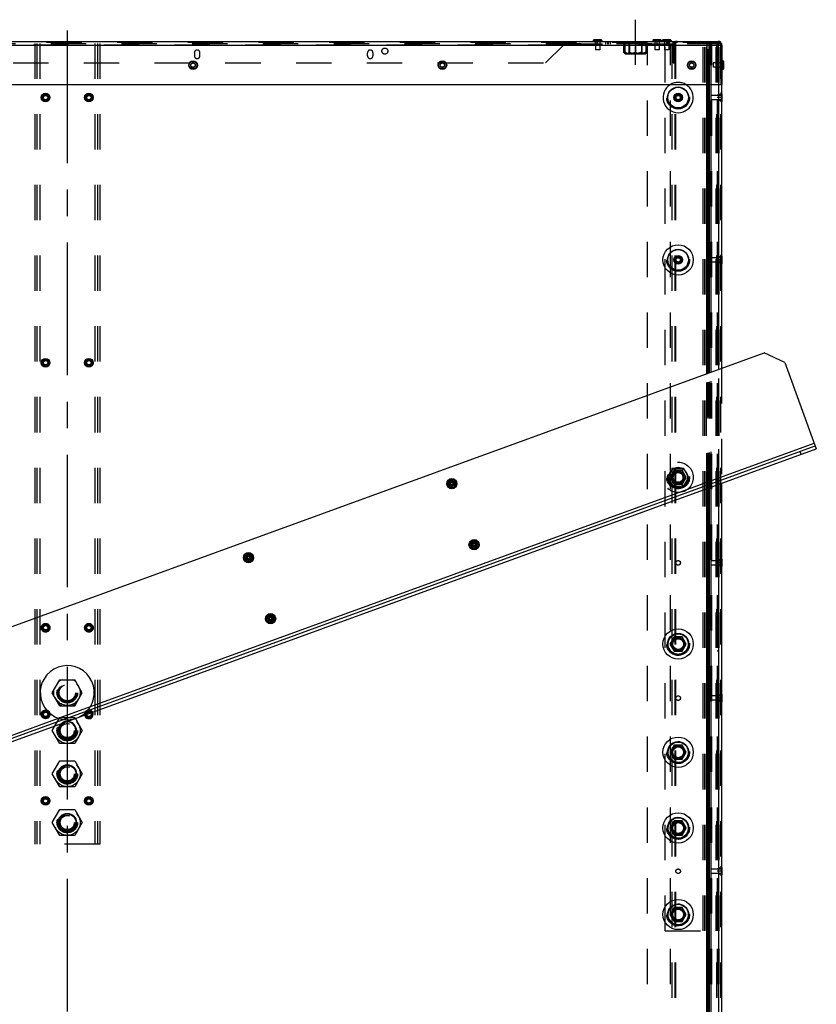
# Model space of a CAD drawing. Units: millimetres. Extents: x 51 to 429, y 58 to 383.
# Drawn here: x 117 to 191, y 123 to 214 of the extents above; entities that cross this region are included whole.
import ezdxf

# ---------------------------------------------------------------- set-up
doc = ezdxf.new("R2010")
doc.units = ezdxf.units.MM
doc.header["$LTSCALE"] = 32.67
doc.linetypes.add('CENTER', pattern=[0.6, 0.375, -0.075, 0.075, -0.075])
doc.linetypes.add('HIDDEN', pattern=[0.2, 0.1, -0.1])
doc.layers.add('02___PRT_ALL_AXES', color=7, linetype='CONTINUOUS')
doc.layers.add('ALL_ASSEM_MEMBER', color=7, linetype='CONTINUOUS')

msp = doc.modelspace()

# ---------------------------------------------------------------- linework, layer by layer
at = {"layer": '02___PRT_ALL_AXES', "color": 2, "linetype": 'CENTER'}
for p, q in [((174.004, 210.253), (174.004, 214.424)), ((121.504, 213.424), (121.504, 91.424))]:
    msp.add_line(p, q, dxfattribs=at)
at = {"layer": 'ALL_ASSEM_MEMBER', "color": 9, "linetype": 'Continuous'}
for p, q in [((61.104, 212.064), (181.904, 212.064)), ((170.104, 212.504), (170.904, 212.504)), ((175.604, 212.504), (176.404, 212.504)), ((176.504, 212.504), (177.304, 212.504)), ((182.084, 210.624), (182.084, 209.824)), ((180.619, 181.722), (180.619, 208.424)), ((180.714, 181.756), (180.714, 208.424)), ((181.019, 181.867), (181.019, 208.424)), ((181.704, 182.117), (181.704, 208.424)), ((123.649, 150.94), (190.53, 175.283)), ((180.619, 96.424), (180.619, 171.08)), ((180.714, 96.424), (180.714, 171.114)), ((181.019, 96.424), (181.019, 171.226)), ((181.704, 96.424), (181.704, 171.475)), ((53.805, 125.519), (120.687, 149.862))]:
    msp.add_line(p, q, dxfattribs=at)
at = {"layer": 'ALL_ASSEM_MEMBER', "color": 8, "linetype": 'HIDDEN'}
for p, q in [((61.181, 212.224), (181.828, 212.224)), ((181.644, 212.324), (61.364, 212.324)), ((167.354, 212.074), (75.654, 212.074)), ((118.504, 212.224), (118.504, 138.224)), ((118.704, 212.224), (118.704, 138.224)), ((118.954, 212.224), (118.954, 138.224)), ((124.054, 212.224), (124.054, 138.224)), ((124.304, 212.224), (124.304, 138.224)), ((124.504, 212.224), (124.504, 138.224)), ((165.704, 210.424), (167.354, 212.074)), ((166.504, 212.174), (166.504, 212.324)), ((177.504, 212.174), (166.504, 212.174)), ((167.704, 212.424), (167.704, 212.209)), ((167.704, 212.209), (167.704, 212.171)), ((167.743, 212.324), (167.743, 212.174)), ((167.953, 212.174), (167.953, 212.324)), ((168.163, 212.324), (168.163, 212.174)), ((168.204, 212.424), (168.204, 212.324)), ((170.294, 212.424), (170.294, 212.174)), ((170.304, 212.424), (170.304, 211.624)), ((170.504, 212.174), (170.504, 212.324)), ((170.704, 212.424), (170.704, 211.624)), ((170.714, 212.424), (170.714, 212.174)), ((171.243, 212.324), (171.243, 212.174)), ((171.453, 212.174), (171.453, 212.324)), ((171.504, 212.174), (171.504, 212.324)), ((171.663, 212.324), (171.663, 212.174)), ((172.504, 212.174), (172.504, 212.324)), ((172.907, 212.174), (172.907, 211.424)), ((173.054, 211.277), (173.054, 212.174)), ((173.194, 212.324), (173.194, 212.174)), ((173.254, 212.324), (173.254, 212.174)), ((173.264, 212.174), (173.264, 212.274)), ((173.264, 212.274), (174.744, 212.274)), ((173.364, 212.424), (173.364, 212.324)), ((173.404, 212.274), (173.404, 212.324)), ((173.404, 212.274), (173.404, 211.274)), ((173.456, 212.174), (173.456, 211.424)), ((173.614, 212.324), (173.614, 212.174)), ((174.004, 212.174), (174.004, 212.324)), ((174.004, 212.174), (174.004, 211.424)), ((174.553, 212.174), (174.553, 211.424)), ((174.604, 212.274), (174.604, 211.274)), ((174.644, 212.424), (174.644, 212.324)), ((174.744, 212.174), (174.744, 212.274)), ((174.754, 212.324), (174.754, 212.174)), ((174.954, 212.174), (174.954, 211.277)), ((175.101, 212.174), (175.101, 211.424)), ((175.134, 92.624), (175.134, 212.224)), ((175.794, 212.424), (175.794, 212.174)), ((175.804, 212.424), (175.804, 211.624)), ((176.004, 212.174), (176.004, 212.324)), ((176.204, 212.424), (176.204, 211.624)), ((176.214, 212.424), (176.214, 212.174)), ((176.694, 212.424), (176.694, 212.174)), ((176.704, 212.424), (176.704, 211.624)), ((176.754, 130.224), (176.754, 212.224)), ((176.904, 212.174), (176.904, 212.324)), ((177.004, 212.174), (177.004, 212.324)), ((177.104, 212.424), (177.104, 211.624)), ((177.114, 212.424), (177.114, 212.174)), ((177.254, 92.624), (177.254, 212.224)), ((177.374, 212.224), (177.374, 92.624)), ((177.504, 212.174), (177.504, 212.424)), ((177.504, 210.424), (177.504, 212.074)), ((177.504, 212.074), (177.604, 212.074)), ((177.531, 212.209), (177.624, 212.171)), ((177.604, 210.424), (177.604, 212.074)), ((177.634, 212.224), (177.634, 92.624)), ((177.704, 212.224), (177.704, 92.624)), ((177.854, 212.424), (177.854, 212.324)), ((179.649, 212.424), (179.649, 212.324)), ((179.927, 212.424), (179.927, 212.324)), ((180.204, 212.424), (180.204, 212.324)), ((180.254, 130.224), (180.254, 212.224)), ((180.431, 130.224), (180.431, 212.224)), ((180.482, 212.424), (180.482, 212.324)), ((180.572, 130.224), (180.572, 212.224)), ((180.619, 208.424), (180.619, 212.224)), ((180.635, 92.624), (180.635, 212.224)), ((180.714, 208.424), (180.714, 212.224)), ((180.759, 212.424), (180.759, 212.324)), ((180.82, 92.624), (180.82, 212.224)), ((180.854, 208.424), (180.854, 212.224)), ((180.899, 92.624), (180.899, 212.224)), ((180.954, 92.624), (180.954, 212.224)), ((181.019, 208.424), (181.019, 212.224)), ((181.054, 92.624), (181.054, 212.224)), ((181.057, 92.624), (181.057, 212.224)), ((181.481, 130.224), (181.481, 212.224)), ((181.494, 212.224), (181.494, 92.624)), ((181.554, 130.224), (181.554, 212.224)), ((181.579, 92.624), (181.579, 212.224)), ((181.599, 92.624), (181.599, 212.224)), ((181.622, 130.224), (181.622, 212.224)), ((181.644, 212.424), (181.644, 212.324)), ((181.644, 212.224), (181.644, 92.624)), ((181.699, 92.624), (181.699, 212.224)), ((181.704, 208.424), (181.704, 212.224)), ((181.754, 130.224), (181.754, 212.224)), ((181.851, 212.224), (181.954, 212.224)), ((181.854, 212.224), (181.854, 92.624)), ((181.954, 212.224), (181.954, 208.424)), ((133.254, 211.374), (133.254, 211.074)), ((133.754, 211.074), (133.754, 211.374)), ((149.254, 211.074), (149.254, 211.374)), ((149.754, 211.374), (149.754, 211.074)), ((170.704, 211.624), (170.304, 211.624)), ((173.057, 211.274), (172.907, 211.424)), ((172.976, 211.363), (172.959, 211.376)), ((173.057, 211.274), (174.951, 211.274)), ((174.621, 211.363), (174.605, 211.376)), ((174.951, 211.274), (175.101, 211.424)), ((176.204, 211.624), (175.804, 211.624)), ((177.104, 211.624), (176.704, 211.624)), ((77.304, 210.424), (165.704, 210.424)), ((177.504, 210.424), (177.604, 210.424)), ((181.204, 210.424), (181.204, 210.024)), ((182.004, 210.424), (181.204, 210.424)), ((181.904, 210.434), (182.004, 210.434)), ((182.004, 210.024), (181.204, 210.024)), ((181.904, 210.014), (182.004, 210.014)), ((181.854, 207.502), (181.754, 207.502)), ((181.934, 207.624), (181.854, 207.624)), ((181.934, 207.624), (181.934, 206.824)), ((181.854, 207.424), (181.054, 207.424)), ((181.854, 207.024), (181.054, 207.024)), ((181.754, 207.434), (181.554, 207.434)), ((181.854, 207.224), (181.554, 207.224)), ((181.754, 207.014), (181.554, 207.014)), ((181.854, 206.947), (181.754, 206.947)), ((181.934, 206.824), (181.854, 206.824)), ((181.854, 192.424), (181.054, 192.424)), ((181.854, 192.024), (181.054, 192.024)), ((181.754, 192.434), (181.554, 192.434)), ((181.854, 192.224), (181.554, 192.224)), ((181.754, 192.014), (181.554, 192.014)), ((181.854, 192.502), (181.754, 192.502)), ((181.934, 192.624), (181.854, 192.624)), ((181.934, 192.624), (181.934, 191.824)), ((181.854, 191.947), (181.754, 191.947)), ((181.934, 191.824), (181.854, 191.824)), ((181.704, 171.475), (181.704, 182.117)), ((181.954, 182.208), (181.954, 171.566)), ((180.619, 171.08), (180.619, 181.722)), ((180.714, 171.114), (180.714, 181.756)), ((180.854, 171.165), (180.854, 181.807)), ((181.019, 171.226), (181.019, 181.867)), ((177.576, 172.779), (177.198, 172.124)), ((177.198, 172.124), (177.576, 171.469)), ((177.576, 172.764), (177.202, 172.117)), ((177.585, 172.764), (177.211, 172.117)), ((177.211, 172.117), (177.585, 171.469)), ((178.332, 172.779), (177.576, 172.779)), ((178.332, 172.764), (177.576, 172.764)), ((178.698, 172.117), (178.324, 172.764)), ((178.324, 171.469), (178.698, 172.117)), ((178.711, 172.124), (178.332, 172.779)), ((178.706, 172.117), (178.332, 172.764)), ((178.332, 171.469), (178.711, 172.124)), ((181.754, 172.779), (181.554, 172.779)), ((181.754, 172.452), (181.554, 172.452)), ((181.754, 172.124), (181.554, 172.124)), ((177.576, 171.469), (178.332, 171.469)), ((181.754, 171.797), (181.554, 171.797)), ((181.754, 171.469), (181.554, 171.469)), ((181.854, 164.424), (181.054, 164.424)), ((181.854, 164.024), (181.054, 164.024)), ((181.754, 164.434), (181.554, 164.434)), ((181.854, 164.224), (181.554, 164.224)), ((181.754, 164.014), (181.554, 164.014)), ((181.854, 164.502), (181.754, 164.502)), ((181.854, 163.947), (181.754, 163.947)), ((181.934, 164.624), (181.854, 164.624)), ((181.934, 163.824), (181.854, 163.824)), ((181.934, 164.624), (181.934, 163.824)), ((177.576, 157.379), (177.198, 156.724)), ((177.198, 156.724), (177.576, 156.069)), ((177.576, 157.364), (177.202, 156.717)), ((177.585, 157.364), (177.211, 156.717)), ((177.211, 156.717), (177.585, 156.069)), ((178.332, 157.379), (177.576, 157.379)), ((178.332, 157.364), (177.576, 157.364)), ((178.698, 156.717), (178.324, 157.364)), ((178.324, 156.069), (178.698, 156.717)), ((178.711, 156.724), (178.332, 157.379)), ((178.706, 156.717), (178.332, 157.364)), ((178.332, 156.069), (178.711, 156.724)), ((181.754, 157.379), (181.554, 157.379)), ((181.754, 157.052), (181.554, 157.052)), ((181.754, 156.724), (181.554, 156.724)), ((177.576, 156.069), (178.332, 156.069)), ((181.754, 156.397), (181.554, 156.397)), ((181.754, 156.069), (181.554, 156.069)), ((181.854, 152.002), (181.754, 152.002)), ((181.934, 152.124), (181.854, 152.124)), ((181.934, 152.124), (181.934, 151.324)), ((181.854, 151.924), (181.054, 151.924)), ((181.854, 151.524), (181.054, 151.524)), ((181.754, 151.934), (181.554, 151.934)), ((181.854, 151.724), (181.554, 151.724)), ((181.754, 151.514), (181.554, 151.514)), ((181.854, 151.447), (181.754, 151.447)), ((181.934, 151.324), (181.854, 151.324)), ((120.687, 149.862), (123.649, 150.94)), ((120.119, 148.724), (120.811, 149.924)), ((120.811, 149.924), (122.197, 149.924)), ((122.197, 149.924), (122.89, 148.724)), ((120.811, 147.524), (120.119, 148.724)), ((122.89, 148.724), (122.197, 147.524)), ((122.197, 147.524), (120.811, 147.524)), ((177.576, 147.379), (177.198, 146.724)), ((177.198, 146.724), (177.576, 146.069)), ((177.576, 147.364), (177.202, 146.717)), ((177.585, 147.364), (177.211, 146.717)), ((177.211, 146.717), (177.585, 146.069)), ((178.332, 147.379), (177.576, 147.379)), ((178.332, 147.364), (177.576, 147.364)), ((178.698, 146.717), (178.324, 147.364)), ((178.324, 146.069), (178.698, 146.717)), ((178.711, 146.724), (178.332, 147.379)), ((178.706, 146.717), (178.332, 147.364)), ((178.332, 146.069), (178.711, 146.724)), ((181.754, 147.379), (181.554, 147.379)), ((181.754, 147.052), (181.554, 147.052)), ((181.754, 146.724), (181.554, 146.724)), ((120.119, 144.724), (120.811, 145.924)), ((120.811, 145.924), (122.197, 145.924)), ((122.197, 145.924), (122.89, 144.724)), ((177.576, 146.069), (178.332, 146.069)), ((181.754, 146.397), (181.554, 146.397)), ((181.754, 146.069), (181.554, 146.069)), ((120.811, 143.524), (120.119, 144.724)), ((122.89, 144.724), (122.197, 143.524)), ((122.197, 143.524), (120.811, 143.524)), ((120.119, 140.224), (120.811, 141.424)), ((120.811, 141.424), (122.197, 141.424)), ((122.197, 141.424), (122.89, 140.224)), ((120.811, 139.024), (120.119, 140.224)), ((122.89, 140.224), (122.197, 139.024)), ((177.576, 140.379), (177.198, 139.724)), ((177.576, 140.364), (177.202, 139.717)), ((177.585, 140.364), (177.211, 139.717)), ((178.332, 140.379), (177.576, 140.379)), ((178.332, 140.364), (177.576, 140.364)), ((178.698, 139.717), (178.324, 140.364)), ((178.711, 139.724), (178.332, 140.379)), ((178.706, 139.717), (178.332, 140.364)), ((181.754, 140.379), (181.554, 140.379)), ((177.198, 139.724), (177.576, 139.069)), ((177.211, 139.717), (177.585, 139.069)), ((178.324, 139.069), (178.698, 139.717)), ((178.332, 139.069), (178.711, 139.724)), ((181.754, 140.052), (181.554, 140.052)), ((181.754, 139.724), (181.554, 139.724)), ((181.754, 139.397), (181.554, 139.397)), ((122.197, 139.024), (120.811, 139.024)), ((177.576, 139.069), (178.332, 139.069)), ((181.754, 139.069), (181.554, 139.069)), ((124.504, 138.224), (118.504, 138.224)), ((181.854, 135.924), (181.054, 135.924)), ((181.754, 135.934), (181.554, 135.934)), ((181.854, 135.724), (181.554, 135.724)), ((181.854, 136.002), (181.754, 136.002)), ((181.934, 136.124), (181.854, 136.124)), ((181.934, 136.124), (181.934, 135.324)), ((181.854, 135.524), (181.054, 135.524)), ((181.754, 135.514), (181.554, 135.514)), ((181.854, 135.447), (181.754, 135.447)), ((181.934, 135.324), (181.854, 135.324)), ((177.576, 132.379), (177.198, 131.724)), ((177.576, 132.364), (177.202, 131.717)), ((177.585, 132.364), (177.211, 131.717)), ((178.332, 132.379), (177.576, 132.379)), ((178.332, 132.364), (177.576, 132.364)), ((178.698, 131.717), (178.324, 132.364)), ((178.711, 131.724), (178.332, 132.379)), ((178.706, 131.717), (178.332, 132.364)), ((181.754, 132.379), (181.554, 132.379)), ((181.754, 132.052), (181.554, 132.052)), ((177.198, 131.724), (177.576, 131.069)), ((177.211, 131.717), (177.585, 131.069)), ((177.576, 131.069), (178.332, 131.069)), ((178.324, 131.069), (178.698, 131.717)), ((178.332, 131.069), (178.711, 131.724)), ((181.754, 131.724), (181.554, 131.724)), ((181.754, 131.397), (181.554, 131.397)), ((181.754, 131.069), (181.554, 131.069)), ((176.754, 130.224), (181.754, 130.224)), ((181.754, 92.624), (181.754, 130.224))]:
    msp.add_line(p, q, dxfattribs=at)
at = {"layer": 'ALL_ASSEM_MEMBER', "color": 3, "linetype": 'Continuous'}
for p, q in [((61.364, 212.424), (181.644, 212.424)), ((181.851, 212.224), (181.828, 212.224)), ((181.904, 212.064), (181.904, 208.424)), ((182.004, 212.064), (182.004, 208.424)), ((61.104, 208.424), (181.904, 208.424)), ((180.854, 181.807), (180.854, 208.424)), ((181.954, 208.424), (181.954, 182.208)), ((53.997, 124.993), (190.722, 174.757)), ((180.854, 96.424), (180.854, 171.165)), ((181.954, 171.566), (181.954, 96.424))]:
    msp.add_line(p, q, dxfattribs=at)
at = {"layer": 'ALL_ASSEM_MEMBER', "color": 7, "linetype": 'Continuous'}
for p, q in [((170.104, 212.504), (170.104, 212.424)), ((170.854, 212.554), (170.154, 212.554)), ((170.904, 212.504), (170.904, 212.424)), ((175.604, 212.504), (175.604, 212.424)), ((176.354, 212.554), (175.654, 212.554)), ((176.404, 212.504), (176.404, 212.424)), ((176.504, 212.504), (176.504, 212.424)), ((177.254, 212.554), (176.554, 212.554)), ((177.304, 212.504), (177.304, 212.424)), ((182.004, 212.064), (181.904, 212.064)), ((182.084, 210.624), (182.004, 210.624)), ((182.134, 210.574), (182.134, 209.874)), ((182.084, 209.824), (182.004, 209.824)), ((182.004, 208.424), (181.904, 208.424)), ((181.984, 207.574), (181.984, 206.874)), ((181.984, 192.574), (181.984, 191.874)), ((51.986, 134.903), (185.892, 183.641)), ((187.815, 182.744), (185.892, 183.641)), ((187.815, 182.744), (190.722, 174.757)), ((53.894, 125.275), (190.619, 175.039)), ((189.21, 174.526), (189.312, 174.244)), ((176.973, 172.124), (177.463, 172.974)), ((177.463, 172.974), (178.445, 172.974)), ((178.936, 172.124), (178.445, 172.974)), ((177.463, 171.274), (176.973, 172.124)), ((178.445, 171.274), (178.936, 172.124)), ((156.98, 171.603), (156.84, 171.603)), ((156.84, 171.483), (156.84, 171.603)), ((156.84, 171.483), (156.98, 171.483)), ((156.98, 171.743), (157.1, 171.743)), ((156.98, 171.743), (156.98, 171.603)), ((156.98, 171.483), (156.98, 171.343)), ((156.98, 171.343), (157.1, 171.343)), ((157.1, 171.603), (157.1, 171.743)), ((157.24, 171.603), (157.1, 171.603)), ((157.1, 171.483), (157.24, 171.483)), ((157.1, 171.343), (157.1, 171.483)), ((157.24, 171.483), (157.24, 171.603)), ((177.463, 171.274), (178.445, 171.274)), ((159.032, 165.965), (158.892, 165.965)), ((158.892, 165.845), (158.892, 165.965)), ((158.892, 165.845), (159.032, 165.845)), ((159.032, 166.105), (159.152, 166.105)), ((159.032, 166.105), (159.032, 165.965)), ((159.032, 165.845), (159.032, 165.705)), ((159.032, 165.705), (159.152, 165.705)), ((159.152, 165.965), (159.152, 166.105)), ((159.292, 165.965), (159.152, 165.965)), ((159.152, 165.845), (159.292, 165.845)), ((159.152, 165.705), (159.152, 165.845)), ((159.292, 165.845), (159.292, 165.965)), ((138.186, 164.763), (138.046, 164.763)), ((138.046, 164.643), (138.046, 164.763)), ((138.186, 164.903), (138.306, 164.903)), ((138.186, 164.903), (138.186, 164.763)), ((138.306, 164.763), (138.306, 164.903)), ((138.446, 164.763), (138.306, 164.763)), ((138.446, 164.643), (138.446, 164.763)), ((138.046, 164.643), (138.186, 164.643)), ((138.186, 164.643), (138.186, 164.503)), ((138.186, 164.503), (138.306, 164.503)), ((138.306, 164.643), (138.446, 164.643)), ((138.306, 164.503), (138.306, 164.643)), ((181.984, 164.574), (181.984, 163.874)), ((140.238, 159.265), (140.358, 159.265)), ((140.238, 159.265), (140.238, 159.125)), ((140.358, 159.125), (140.358, 159.265)), ((140.238, 159.125), (140.098, 159.125)), ((140.098, 159.005), (140.098, 159.125)), ((140.098, 159.005), (140.238, 159.005)), ((140.238, 159.005), (140.238, 158.865)), ((140.238, 158.865), (140.358, 158.865)), ((140.498, 159.125), (140.358, 159.125)), ((140.358, 159.005), (140.498, 159.005)), ((140.358, 158.865), (140.358, 159.005)), ((140.498, 159.005), (140.498, 159.125)), ((120.119, 152.224), (120.811, 153.424)), ((120.811, 153.424), (122.197, 153.424)), ((122.89, 152.224), (122.197, 153.424)), ((120.811, 151.024), (120.119, 152.224)), ((122.197, 151.024), (122.89, 152.224)), ((181.984, 152.074), (181.984, 151.374)), ((120.811, 151.024), (122.197, 151.024)), ((181.984, 136.074), (181.984, 135.374))]:
    msp.add_line(p, q, dxfattribs=at)
at = {"layer": 'ALL_ASSEM_MEMBER', "color": 8, "linetype": 'HIDDEN'}
for points in [[(167.704, 212.209), (167.588, 212.165), (167.471, 212.12), (167.354, 212.074)], [(167.704, 212.171), (167.588, 212.139), (167.471, 212.107), (167.354, 212.074)], [(181.644, 212.324), (181.67, 212.321), (181.696, 212.312), (181.722, 212.296), (181.748, 212.275), (181.774, 212.248), (181.8, 212.217), (181.826, 212.182), (181.852, 212.145), (181.878, 212.105), (181.904, 212.064)], [(172.907, 211.424), (172.925, 211.407), (172.942, 211.391), (172.959, 211.376)], [(172.976, 211.363), (172.992, 211.35), (173.008, 211.339), (173.023, 211.329), (173.039, 211.319), (173.054, 211.311), (173.07, 211.303), (173.085, 211.297), (173.1, 211.291), (173.115, 211.287), (173.13, 211.283), (173.144, 211.28), (173.159, 211.278), (173.174, 211.277), (173.189, 211.277), (173.204, 211.278), (173.219, 211.28), (173.233, 211.283), (173.248, 211.287), (173.263, 211.291), (173.278, 211.297), (173.293, 211.303), (173.309, 211.311), (173.324, 211.319), (173.34, 211.329), (173.355, 211.339), (173.371, 211.35)], [(173.144, 211.376), (173.115, 211.391), (173.085, 211.407), (173.054, 211.424)], [(173.1, 211.291), (173.085, 211.297), (173.07, 211.303), (173.054, 211.311)], [(173.189, 211.277), (173.174, 211.277), (173.159, 211.278), (173.144, 211.28), (173.13, 211.283), (173.115, 211.287)], [(173.144, 211.376), (173.173, 211.363), (173.201, 211.35), (173.228, 211.339), (173.256, 211.329), (173.282, 211.319), (173.309, 211.311), (173.335, 211.303), (173.362, 211.297), (173.388, 211.291), (173.413, 211.287), (173.439, 211.283), (173.465, 211.28), (173.491, 211.278), (173.516, 211.277), (173.542, 211.277), (173.568, 211.278), (173.593, 211.28), (173.619, 211.283), (173.645, 211.287), (173.671, 211.291), (173.697, 211.297), (173.723, 211.303), (173.749, 211.311), (173.776, 211.319), (173.803, 211.329), (173.83, 211.339)], [(173.309, 211.311), (173.293, 211.303), (173.278, 211.297), (173.263, 211.291), (173.248, 211.287), (173.233, 211.283), (173.219, 211.28), (173.204, 211.278)], [(173.465, 211.28), (173.439, 211.283), (173.413, 211.287), (173.388, 211.291), (173.362, 211.297), (173.335, 211.303), (173.309, 211.311)], [(173.456, 211.424), (173.438, 211.407), (173.421, 211.391), (173.404, 211.376), (173.387, 211.363), (173.371, 211.35), (173.355, 211.339), (173.34, 211.329), (173.324, 211.319)], [(173.526, 211.391), (173.491, 211.407), (173.456, 211.424)], [(174.004, 211.424), (173.974, 211.407), (173.944, 211.391), (173.914, 211.376), (173.886, 211.363), (173.858, 211.35), (173.83, 211.339), (173.803, 211.329), (173.776, 211.319), (173.749, 211.311), (173.723, 211.303), (173.697, 211.297), (173.671, 211.291), (173.645, 211.287), (173.619, 211.283), (173.593, 211.28), (173.568, 211.278), (173.542, 211.277), (173.516, 211.277), (173.491, 211.278)], [(173.526, 211.391), (173.559, 211.376), (173.592, 211.363), (173.625, 211.35), (173.657, 211.339), (173.688, 211.329), (173.719, 211.319), (173.75, 211.311), (173.78, 211.303), (173.811, 211.297), (173.841, 211.291), (173.871, 211.287), (173.9, 211.283), (173.93, 211.28), (173.96, 211.278), (173.989, 211.277), (174.019, 211.277), (174.049, 211.278), (174.078, 211.28), (174.108, 211.283), (174.138, 211.287), (174.168, 211.291), (174.198, 211.297), (174.228, 211.303), (174.259, 211.311), (174.289, 211.319), (174.32, 211.329)], [(174.553, 211.424), (174.517, 211.407), (174.483, 211.391), (174.449, 211.376), (174.416, 211.363), (174.384, 211.35), (174.352, 211.339), (174.32, 211.329), (174.289, 211.319), (174.259, 211.311), (174.228, 211.303), (174.198, 211.297), (174.168, 211.291), (174.138, 211.287), (174.108, 211.283), (174.078, 211.28), (174.049, 211.278), (174.019, 211.277), (173.989, 211.277), (173.96, 211.278), (173.93, 211.28), (173.9, 211.283), (173.871, 211.287), (173.841, 211.291), (173.811, 211.297), (173.78, 211.303), (173.75, 211.311)], [(174.094, 211.376), (174.065, 211.391), (174.035, 211.407), (174.004, 211.424)], [(174.094, 211.376), (174.123, 211.363), (174.151, 211.35), (174.178, 211.339), (174.206, 211.329), (174.232, 211.319), (174.259, 211.311), (174.285, 211.303), (174.312, 211.297), (174.338, 211.291), (174.363, 211.287), (174.389, 211.283), (174.415, 211.28), (174.441, 211.278), (174.466, 211.277), (174.492, 211.277), (174.518, 211.278), (174.543, 211.28), (174.569, 211.283), (174.595, 211.287), (174.621, 211.291), (174.647, 211.297), (174.673, 211.303), (174.699, 211.311), (174.726, 211.319), (174.753, 211.329), (174.78, 211.339)], [(174.415, 211.28), (174.389, 211.283), (174.363, 211.287), (174.338, 211.291), (174.312, 211.297), (174.285, 211.303), (174.259, 211.311)], [(174.954, 211.424), (174.924, 211.407), (174.894, 211.391), (174.864, 211.376), (174.836, 211.363), (174.808, 211.35), (174.78, 211.339), (174.753, 211.329), (174.726, 211.319), (174.699, 211.311), (174.673, 211.303), (174.647, 211.297), (174.621, 211.291), (174.595, 211.287), (174.569, 211.283), (174.543, 211.28), (174.518, 211.278), (174.492, 211.277), (174.466, 211.277), (174.441, 211.278)], [(174.553, 211.424), (174.57, 211.407), (174.588, 211.391), (174.605, 211.376)], [(174.621, 211.363), (174.637, 211.35), (174.653, 211.339), (174.669, 211.329), (174.684, 211.319), (174.7, 211.311), (174.715, 211.303), (174.73, 211.297), (174.745, 211.291), (174.76, 211.287), (174.775, 211.283), (174.79, 211.28), (174.805, 211.278), (174.82, 211.277), (174.834, 211.277), (174.849, 211.278), (174.864, 211.28), (174.879, 211.283), (174.894, 211.287), (174.909, 211.291), (174.924, 211.297), (174.939, 211.303), (174.954, 211.311), (174.969, 211.319), (174.985, 211.329), (175.001, 211.339), (175.017, 211.35)], [(174.745, 211.291), (174.73, 211.297), (174.715, 211.303), (174.7, 211.311)], [(174.834, 211.277), (174.82, 211.277), (174.805, 211.278), (174.79, 211.28), (174.775, 211.283), (174.76, 211.287)], [(174.954, 211.311), (174.939, 211.303), (174.924, 211.297), (174.909, 211.291), (174.894, 211.287), (174.879, 211.283), (174.864, 211.28), (174.849, 211.278)], [(175.101, 211.424), (175.083, 211.407), (175.066, 211.391), (175.049, 211.376), (175.033, 211.363), (175.017, 211.35), (175.001, 211.339), (174.985, 211.329), (174.969, 211.319)]]:
    msp.add_lwpolyline(points, dxfattribs=at)
at = {"layer": 'ALL_ASSEM_MEMBER', "color": 3, "linetype": 'Continuous'}
for points in [[(181.644, 212.424), (181.668, 212.421), (181.692, 212.41), (181.715, 212.392), (181.739, 212.367), (181.762, 212.336), (181.786, 212.3), (181.81, 212.259), (181.833, 212.214)], [(181.833, 212.214), (181.857, 212.166), (181.881, 212.116), (181.904, 212.064)]]:
    msp.add_lwpolyline(points, dxfattribs=at)
at = {"layer": 'ALL_ASSEM_MEMBER', "color": 8, "linetype": 'HIDDEN'}
for centre, radius in [((150.854, 211.524), 0.278), ((133.124, 210.224), 0.21), ((133.124, 210.224), 0.2), ((156.164, 210.224), 0.21), ((156.164, 210.224), 0.2), ((179.204, 210.224), 0.21), ((179.204, 210.224), 0.2), ((119.504, 207.224), 0.278), ((123.504, 207.224), 0.278), ((177.954, 207.224), 1.052), ((177.954, 207.224), 0.996), ((177.954, 207.224), 0.278), ((119.504, 207.224), 0.21), ((119.504, 207.224), 0.2), ((123.504, 207.224), 0.21), ((123.504, 207.224), 0.2), ((177.954, 207.224), 0.21), ((177.954, 207.224), 0.2), ((177.954, 192.224), 1.052), ((177.954, 192.224), 0.996), ((177.954, 192.224), 0.278), ((177.954, 192.224), 0.21), ((177.954, 192.224), 0.2), ((119.504, 182.724), 0.278), ((119.504, 182.724), 0.21), ((119.504, 182.724), 0.2), ((123.504, 182.724), 0.278), ((123.504, 182.724), 0.21), ((123.504, 182.724), 0.2), ((177.954, 172.124), 1.4), ((177.954, 172.124), 1.052), ((177.954, 172.124), 0.996), ((177.954, 172.124), 0.982), ((177.954, 172.124), 0.955), ((177.95, 172.117), 0.95), ((177.959, 172.117), 0.95), ((177.95, 172.117), 0.638), ((177.959, 172.117), 0.638), ((177.95, 172.117), 0.6), ((177.959, 172.117), 0.6), ((177.954, 172.124), 0.525), ((177.95, 172.117), 0.5), ((177.954, 172.124), 0.5), ((177.959, 172.117), 0.5), ((177.954, 172.124), 0.45), ((157.04, 171.543), 0.25), ((157.04, 171.543), 0.24), ((159.092, 165.905), 0.25), ((159.092, 165.905), 0.24), ((138.246, 164.703), 0.25), ((138.246, 164.703), 0.24), ((177.954, 164.224), 0.21), ((140.298, 159.065), 0.25), ((140.298, 159.065), 0.24), ((119.504, 158.224), 0.4), ((119.504, 158.224), 0.35), ((119.504, 158.224), 0.278), ((119.504, 158.224), 0.21), ((119.504, 158.224), 0.2), ((123.504, 158.224), 0.4), ((123.504, 158.224), 0.35), ((123.504, 158.224), 0.278), ((123.504, 158.224), 0.21), ((123.504, 158.224), 0.2), ((177.954, 156.724), 1.052), ((177.954, 156.724), 0.996), ((177.95, 156.717), 0.95), ((177.95, 156.717), 0.638), ((177.959, 156.717), 0.638), ((177.95, 156.717), 0.6), ((177.95, 156.717), 0.5), ((121.504, 152.224), 1.186), ((121.504, 152.224), 0.95), ((121.504, 152.224), 0.94), ((121.504, 152.224), 0.85), ((121.504, 152.224), 0.8), ((121.504, 152.224), 0.75), ((177.954, 151.724), 0.21), ((119.504, 150.224), 0.4), ((119.504, 150.224), 0.35), ((119.504, 150.224), 0.278), ((119.504, 150.224), 0.21), ((119.504, 150.224), 0.2), ((123.504, 150.224), 0.278), ((123.504, 150.224), 0.21), ((123.504, 150.224), 0.2), ((121.504, 148.724), 1.186), ((121.504, 148.724), 0.95), ((121.504, 148.724), 0.94), ((121.504, 148.724), 0.78), ((121.504, 148.724), 0.75), ((121.504, 148.724), 0.65), ((177.954, 146.724), 1.052), ((177.954, 146.724), 0.996), ((177.95, 146.717), 0.95), ((177.95, 146.717), 0.638), ((177.959, 146.717), 0.638), ((177.95, 146.717), 0.6), ((177.95, 146.717), 0.5), ((121.504, 144.724), 1.186), ((121.504, 144.724), 0.95), ((121.504, 144.724), 0.94), ((121.504, 144.724), 0.78), ((121.504, 144.724), 0.75), ((121.504, 144.724), 0.65), ((119.504, 142.224), 0.278), ((119.504, 142.224), 0.21), ((119.504, 142.224), 0.2), ((123.504, 142.224), 0.278), ((123.504, 142.224), 0.21), ((123.504, 142.224), 0.2), ((121.504, 140.224), 1.186), ((121.504, 140.224), 0.95), ((121.504, 140.224), 0.94), ((121.504, 140.224), 0.78), ((121.504, 140.224), 0.75), ((121.504, 140.224), 0.65), ((177.954, 139.724), 1.052), ((177.954, 139.724), 0.996), ((177.95, 139.717), 0.95), ((177.95, 139.717), 0.638), ((177.959, 139.717), 0.638), ((177.95, 139.717), 0.6), ((177.95, 139.717), 0.5), ((177.954, 135.724), 0.21), ((177.954, 131.724), 1.052), ((177.954, 131.724), 0.996), ((177.95, 131.717), 0.95), ((177.95, 131.717), 0.638), ((177.959, 131.717), 0.638), ((177.95, 131.717), 0.6), ((177.95, 131.717), 0.5)]:
    msp.add_circle(centre, radius, dxfattribs=at)
at = {"layer": 'ALL_ASSEM_MEMBER', "color": 7, "linetype": 'Continuous'}
for centre, radius in [((133.124, 210.224), 0.4), ((156.164, 210.224), 0.4), ((179.204, 210.224), 0.4), ((119.504, 207.224), 0.4), ((123.504, 207.224), 0.4), ((177.954, 207.224), 0.4), ((177.954, 192.224), 0.4), ((119.504, 182.724), 0.4), ((123.504, 182.724), 0.4), ((157.04, 171.543), 0.47), ((159.092, 165.905), 0.47), ((138.246, 164.703), 0.47), ((140.298, 159.065), 0.47), ((177.959, 156.717), 0.95), ((177.959, 156.717), 0.6), ((177.959, 156.717), 0.5), ((177.959, 146.717), 0.95), ((177.959, 146.717), 0.6), ((177.959, 146.717), 0.5), ((121.504, 144.724), 0.8), ((119.504, 142.224), 0.4), ((123.504, 142.224), 0.4), ((121.504, 140.224), 0.8), ((177.959, 139.717), 0.95), ((177.959, 139.717), 0.6), ((177.959, 139.717), 0.5), ((177.959, 131.717), 0.95), ((177.959, 131.717), 0.6), ((177.959, 131.717), 0.5)]:
    msp.add_circle(centre, radius, dxfattribs=at)
at = {"layer": 'ALL_ASSEM_MEMBER', "color": 9, "linetype": 'Continuous'}
for centre, radius in [((133.124, 210.224), 0.35), ((156.164, 210.224), 0.35), ((179.204, 210.224), 0.35), ((119.504, 207.224), 0.35), ((123.504, 207.224), 0.35), ((177.954, 207.224), 0.982), ((177.954, 207.224), 0.35), ((177.954, 192.224), 1.4), ((177.954, 192.224), 0.982), ((177.954, 192.224), 0.35), ((119.504, 182.724), 0.35), ((123.504, 182.724), 0.35), ((157.04, 171.543), 0.37), ((159.092, 165.905), 0.37), ((138.246, 164.703), 0.37), ((140.298, 159.065), 0.37), ((177.954, 156.724), 1.4), ((177.954, 156.724), 0.982), ((177.954, 146.724), 1.4), ((177.954, 146.724), 0.982), ((119.504, 142.224), 0.35), ((123.504, 142.224), 0.35), ((177.954, 139.724), 1.4), ((177.954, 139.724), 0.982), ((177.954, 131.724), 1.4), ((177.954, 131.724), 0.982)]:
    msp.add_circle(centre, radius, dxfattribs=at)
at = {"layer": 'ALL_ASSEM_MEMBER', "color": 3, "linetype": 'Continuous'}
for centre, radius in [((177.954, 207.224), 0.955), ((177.954, 192.224), 0.955), ((121.504, 144.724), 0.85), ((121.504, 140.224), 0.85)]:
    msp.add_circle(centre, radius, dxfattribs=at)
at = {"layer": 'ALL_ASSEM_MEMBER', "color": 7, "linetype": 'Continuous'}
for centre, radius, start, end in [((170.154, 212.504), 0.05, 90, 180), ((170.854, 212.504), 0.05, 0, 90), ((175.654, 212.504), 0.05, 90, 180), ((176.354, 212.504), 0.05, 0, 90), ((176.554, 212.504), 0.05, 90, 180), ((177.254, 212.504), 0.05, 0, 90), ((181.644, 212.064), 0.26, 38.08172, 51.94921), ((181.644, 212.064), 0.26, 0, 36), ((182.084, 210.574), 0.05, 0, 90), ((182.084, 209.874), 0.05, 270, 0), ((181.934, 207.574), 0.05, 0, 66.41073), ((181.934, 206.874), 0.05, 293.58927, 0), ((181.934, 192.574), 0.05, 0, 66.41073), ((181.934, 191.874), 0.05, 293.58927, 0), ((177.954, 172.124), 0.881, 105.36219, 134.63781), ((177.954, 172.124), 0.9, 70.84007, 109.15993), ((177.954, 172.124), 0.881, 45.36219, 74.63781), ((177.954, 172.124), 0.9, 130.84007, 169.15993), ((177.954, 172.124), 0.881, 165.36219, 194.63781), ((177.954, 172.124), 0.9, 10.84007, 49.15993), ((177.954, 172.124), 0.881, 345.36219, 14.63781), ((177.954, 172.124), 0.9, 190.84007, 229.15993), ((177.954, 172.124), 0.881, 225.36219, 254.63781), ((177.954, 172.124), 0.9, 250.84007, 289.15993), ((177.954, 172.124), 0.881, 285.36219, 314.63781), ((177.954, 172.124), 0.9, 310.84007, 349.15993), ((181.934, 164.574), 0.05, 0, 66.41073), ((181.934, 163.874), 0.05, 293.58927, 0), ((121.504, 152.224), 2.5, 318.3538, 261.6628), ((121.504, 152.224), 1.286, 111.03094, 128.96906), ((121.504, 152.224), 1.286, 51.03094, 68.96906), ((121.504, 152.224), 1.286, 171.03094, 188.96906), ((121.504, 152.224), 1.286, 351.03094, 8.96906), ((181.934, 152.074), 0.05, 0, 66.41073), ((121.504, 152.224), 1.286, 231.03094, 248.96906), ((121.504, 152.224), 1.286, 291.03094, 308.96906), ((181.934, 151.374), 0.05, 293.58927, 0), ((123.504, 150.224), 0.4, 190.87512, 29.12473), ((121.504, 148.724), 0.8, 119.53569, 100.46144), ((181.934, 136.074), 0.05, 0, 66.41073), ((181.934, 135.374), 0.05, 293.58927, 0)]:
    msp.add_arc(centre, radius, start, end, dxfattribs=at)
at = {"layer": 'ALL_ASSEM_MEMBER', "color": 8, "linetype": 'HIDDEN'}
for centre, radius, start, end in [((177.854, 212.074), 0.35, 90, 180), ((177.854, 212.074), 0.25, 90, 180), ((181.644, 212.064), 0.26, 51.94921, 90), ((181.644, 212.064), 0.26, 36, 38.08172), ((133.504, 211.374), 0.25, 0, 180), ((149.504, 211.374), 0.25, 0, 180), ((133.504, 211.074), 0.25, 180, 0), ((149.504, 211.074), 0.25, 180, 0), ((177.954, 207.224), 1.4, 59.09345, 120.90655), ((181.934, 207.574), 0.05, 66.41073, 90), ((181.934, 206.874), 0.05, 270, 293.58927), ((181.934, 192.574), 0.05, 66.41073, 90), ((181.934, 191.874), 0.05, 270, 293.58927), ((177.954, 172.124), 0.9, 109.15993, 130.84007), ((177.954, 172.124), 0.9, 49.15993, 70.84007), ((177.954, 172.124), 0.9, 169.15993, 190.84007), ((177.954, 172.124), 0.9, 0, 10.84007), ((177.954, 172.124), 0.9, 349.15993, 0), ((177.954, 172.124), 0.9, 229.15993, 250.84007), ((177.954, 172.124), 0.9, 289.15993, 310.84007), ((181.934, 164.574), 0.05, 66.41073, 90), ((181.934, 163.874), 0.05, 270, 293.58927), ((177.954, 156.724), 0.955, 240.84366, 359.15199), ((177.954, 156.724), 0.955, 1.08597, 4.3565), ((177.954, 156.724), 0.955, 235.64704, 238.91915), ((181.934, 152.074), 0.05, 66.41073, 90), ((181.934, 151.374), 0.05, 270, 293.58927), ((121.504, 152.224), 2.5, 261.6628, 318.3538), ((123.504, 150.224), 0.4, 29.12473, 190.87512), ((123.504, 150.224), 0.35, 30.44171, 189.5591), ((121.504, 148.724), 0.85, 88.33891, 131.81261), ((121.504, 148.724), 0.8, 100.46144, 119.53569), ((177.954, 146.724), 0.955, 240.84366, 359.15199), ((177.954, 146.724), 0.955, 1.08597, 4.3565), ((177.954, 146.724), 0.955, 235.64704, 238.91915), ((177.954, 139.724), 0.955, 240.84366, 359.15199), ((177.954, 139.724), 0.955, 1.08597, 4.3565), ((177.954, 139.724), 0.955, 235.64704, 238.91915), ((181.934, 136.074), 0.05, 66.41073, 90), ((181.934, 135.374), 0.05, 270, 293.58927), ((177.954, 131.724), 0.955, 240.84366, 359.15199), ((177.954, 131.724), 0.955, 1.08597, 4.3565), ((177.954, 131.724), 0.955, 235.64704, 238.91915)]:
    msp.add_arc(centre, radius, start, end, dxfattribs=at)
at = {"layer": 'ALL_ASSEM_MEMBER', "color": 3, "linetype": 'Continuous'}
for centre, radius, start, end in [((181.644, 212.064), 0.36, 0, 90), ((177.954, 156.724), 0.955, 4.3565, 235.64704), ((177.954, 156.724), 0.955, 359.15199, 1.08597), ((177.954, 156.724), 0.955, 238.91915, 240.84366), ((121.504, 148.724), 0.85, 131.81261, 88.33891), ((177.954, 146.724), 0.955, 4.3565, 235.64704), ((177.954, 146.724), 0.955, 359.15199, 1.08597), ((177.954, 146.724), 0.955, 238.91915, 240.84366), ((177.954, 139.724), 0.955, 4.3565, 235.64704), ((177.954, 139.724), 0.955, 359.15199, 1.08597), ((177.954, 139.724), 0.955, 238.91915, 240.84366), ((177.954, 131.724), 0.955, 4.3565, 235.64704), ((177.954, 131.724), 0.955, 359.15199, 1.08597), ((177.954, 131.724), 0.955, 238.91915, 240.84366)]:
    msp.add_arc(centre, radius, start, end, dxfattribs=at)
at = {"layer": 'ALL_ASSEM_MEMBER', "color": 9, "linetype": 'Continuous'}
for centre, radius, start, end in [((177.954, 207.224), 1.4, 120.90655, 59.09345), ((123.504, 150.224), 0.35, 189.5591, 30.44171)]:
    msp.add_arc(centre, radius, start, end, dxfattribs=at)

doc.saveas('drawing.dxf')
